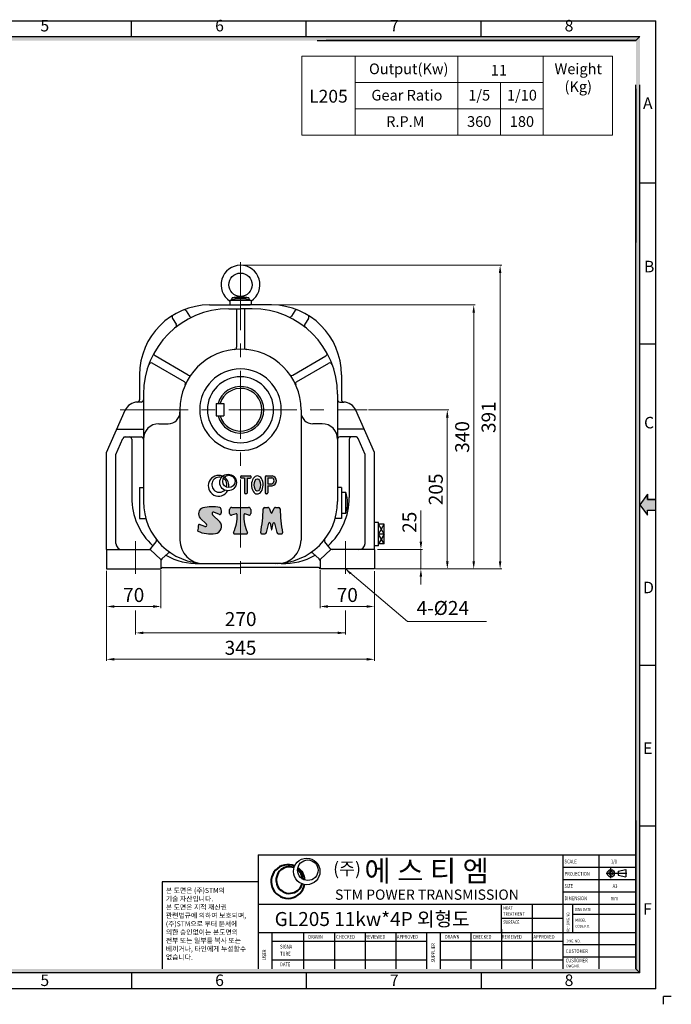
# Model space of a CAD drawing. Extents: x 1721 to 3561, y -1193 to 93.
# Drawn here: x 2722 to 3561, y -1193 to 75 of the extents above; entities that cross this region are included whole.
import ezdxf

# ---------------------------------------------------------------- set-up
doc = ezdxf.new("R2010")
doc.units = 0
doc.header["$LTSCALE"] = 70
doc.linetypes.add('CENTER', pattern=[2, 1.25, -0.25, 0.25, -0.25])
doc.layers.get('0').update_dxf_attribs({"linetype": 'CONTINUOUS'})
for name, color, linetype in [('3', 3, 'CONTINUOUS'), ('CENTER', 1, 'CENTER'), ('DIM', 2, 'CONTINUOUS'), ('TEXT', 7, 'CONTINUOUS')]:
    doc.layers.add(name, color=color, linetype=linetype)
doc.layers.add('HQI', color=8, linetype='HOT_WATER_SUPPLY', lineweight=25)
doc.layers.add('LOGO', color=5, linetype='CONTINUOUS', lineweight=40)
doc.styles.add('ROMANS', font='romans.shx', dxfattribs={"width": 0.8})
doc.styles.add('STYLE1', font='txt')
doc.linetypes.add('HOT_WATER_SUPPLY', pattern='A,0.5,-0.2,["HW",Standard,S=0.1,R=0,X=-0.1,Y=-0.05],-0.2', length=0.9)

msp = doc.modelspace()

# ---------------------------------------------------------------- hatches: boundary and pattern name
at = {"layer": '3', "ltscale": 5}
h = msp.add_hatch(color=256, dxfattribs=at)
h.paths.add_polyline_path([(3019.539, -514.0129, 0.414213562), (3018.3416, -512.8154), (3007.1744, -512.8154, 0.414213562), (3005.977, -514.0129), (3005.977, -514.8352, 0.414213562), (3006.8073, -515.6656), (3011.0969, -515.6656), (3011.0969, -534.6262, 0.414213562), (3012.2944, -535.8236), (3013.5747, -535.8236, 0.414213562), (3014.4051, -534.9933), (3014.4051, -515.6656), (3018.3416, -515.6656, 0.414213562), (3019.539, -514.4681)])
h.paths.add_polyline_path([(3046.839, -512.8182), (3039.077, -512.8182, 0.414213562), (3037.8795, -514.0156), (3037.8795, -534.633, 0.414213562), (3039.077, -535.8304), (3039.9546, -535.8304, 0.414213562), (3041.1521, -534.633), (3041.1521, -525.4764), (3046.839, -525.4764, 0.863677337)])
h.paths.add_polyline_path([(3046.3627, -515.3768, -0.786822127), (3046.3627, -522.8517), (3041.1421, -522.8517), (3041.1421, -515.3768)], flags=16)
h = msp.add_hatch(color=256, dxfattribs=at)
edge = h.paths.add_edge_path()
edge.add_ellipse((3027.6129, -524.4422), major_axis=(0.2507, 11.5895), ratio=0.64593536, start_angle=-360, end_angle=0)
edge = h.paths.add_edge_path(flags=16)
edge.add_ellipse((3027.6129, -524.4422), major_axis=(0.1737, 8.0318), ratio=0.489047556, start_angle=0, end_angle=360)
at = {"layer": '3'}
h = msp.add_hatch(color=256, dxfattribs=at)
h.paths.add_polyline_path([(2969.8659, -562.8755, -0.818648539), (2971.8034, -559.7333), (2978.8006, -562.3173, 0.458068057), (2981.2958, -560.9369, 0.144036866), (2980.7903, -554.6087, 0.266338566), (2979.3391, -553.4246, 0.093273644), (2957.5093, -553.9097, 0.551076341), (2954.1402, -567.1372), (2962.1566, -575.0448, -0.819753758), (2960.1295, -578.1313), (2953.3095, -575.3783, 0.557771041), (2951.7606, -576.517, -0.097435506), (2950.9282, -583.8162, 0.152861013), (2973.6561, -587.0891, 0.581242127), (2979.38, -571.7624)])
h.paths.add_polyline_path([(3005.977, -553.3574), (2994.7503, -553.3574, 0.414213562), (2991.926, -556.1817), (2991.926, -561.4181, 0.491069401), (2994.284, -563.2401), (3000.3029, -561.6704, -0.466241117), (3001.4789, -562.5053, -0.137769061), (2996.9096, -585.8839, 0.558579542), (2997.7503, -587.249), (3005.977, -587.249)])
h.paths.add_polyline_path([(3019.2276, -556.1817, 0.414213562), (3016.4033, -553.3574), (3005.977, -553.3574), (3005.977, -587.249), (3014.2037, -587.249, 0.558579542), (3015.0444, -585.8839, -0.136556714), (3010.4587, -562.7143, -0.467690557), (3011.635, -561.8749), (3016.8696, -563.2401, 0.491069401), (3019.2276, -561.4181)])
h.paths.add_polyline_path([(3056.8445, -555.1667, 0.402820259), (3054.9631, -553.3574), (3051.0587, -553.3574, 0.298606317), (3049.332, -554.4896), (3046.9218, -560.0336, -0.655676509), (3045.1951, -560.0336), (3042.7849, -554.4896, 0.298606317), (3041.0581, -553.3574), (3037.1538, -553.3574, 0.402820259), (3035.2724, -555.1667, -0.032644761), (3032.0285, -586.1487, 0.464803466), (3032.9564, -587.249), (3037.4696, -587.249, 0.344150731), (3039.2963, -585.8228), (3042.3208, -573.7247, -0.780776406), (3044.1475, -573.7247), (3045.7638, -582.1868, 0.827073425), (3046.3531, -582.1868), (3047.9495, -573.8287, -0.827073425), (3049.7961, -573.7247), (3052.8206, -585.8228, 0.344150731), (3054.6472, -587.249), (3059.1604, -587.249, 0.464803466), (3060.0884, -586.1487, -0.032644761)])
at = {"layer": 'CENTER', "linetype": 'Continuous'}
msp.add_hatch(color=256, dxfattribs=at).paths.add_polyline_path([(3529.9974, -543.1655), (3529.9974, -536.5542), (3520.2382, -549.9858), (3529.9974, -563.4174), (3529.9974, -556.8062), (3540.6993, -556.8062), (3540.6993, -543.1655)])
at = {"layer": 'TEXT', "linetype": 'Continuous'}
for points in [[(3520.2382, 52.8031), (1761.1618, 52.8031), (1766.2771, 47.6878), (3515.1229, 47.6878)], [(3520.2382, 52.8031), (3515.1229, 47.6878), (3515.1229, -1147.6595), (3520.2382, -1152.7747)], [(3515.1229, -1147.6595), (2182.8195, -1147.6595), (2182.8195, -1152.7747), (3520.2382, -1152.7747)]]:
    msp.add_hatch(color=256, dxfattribs=at).paths.add_polyline_path(points)

# ---------------------------------------------------------------- linework, layer by layer
for p, q in [((1740.7008, 73.2642), (3540.6993, 73.2642)), ((2865.7008, 52.8031), (2865.7008, 73.2642)), ((3090.7008, 52.8031), (3090.7008, 73.2642)), ((3315.7008, 52.8031), (3315.7008, 73.2642)), ((3540.6993, -1173.2358), (3540.6993, 73.2642)), ((3540.6993, -135.9858), (3520.2382, -135.9858)), ((3540.6993, -342.9858), (3520.2382, -342.9858)), ((3540.6993, -756.9858), (3520.2382, -756.9858)), ((3540.6993, -963.9858), (3520.2382, -963.9858)), ((2865.7008, -1152.7747), (2865.7008, -1173.2358)), ((3090.7008, -1152.7747), (3090.7008, -1173.2358)), ((3315.7008, -1152.7747), (3315.7008, -1173.2358)), ((3540.6993, -1173.2358), (1740.7008, -1173.2358)), ((3550.6993, -1193.2358), (3550.6993, -1183.2358)), ((3560.6993, -1183.2358), (3550.6993, -1183.2358))]:
    msp.add_line(p, q)
at = {"linetype": 'Continuous'}
for p, q in [((3028.694, -1000.9205), (3515.1229, -1000.9205)), ((3028.694, -1000.9205), (3028.694, -1147.6595)), ((3028.694, -1000.9205), (3028.694, -1147.6595)), ((3421.2232, -1000.9205), (3421.2232, -1147.6595)), ((3467.5016, -1000.9205), (3467.5016, -1147.6595)), ((3421.2232, -1016.7271), (3515.1229, -1016.7271)), ((3028.694, -1035.6043), (2905.0073, -1035.6043)), ((2905.0073, -1035.6043), (2905.0073, -1147.6595)), ((3421.2232, -1032.5337), (3515.1229, -1032.5337)), ((3421.2232, -1048.3402), (3515.1229, -1048.3402)), ((3028.694, -1064.1468), (3515.1229, -1064.1468)), ((3342.1904, -1100.4444), (3342.1904, -1064.1468)), ((3381.7068, -1064.1468), (3381.7068, -1147.6595)), ((3433.4541, -1077.3007), (3515.1229, -1077.3007)), ((3342.1904, -1082.2373), (3421.2232, -1082.2373)), ((3028.694, -1100.5742), (3515.1229, -1100.5742)), ((3046.4887, -1100.5742), (3046.4887, -1147.6595)), ((3087.2974, -1100.5742), (3087.2974, -1147.6595)), ((3126.8138, -1100.5742), (3126.8138, -1147.6595)), ((3166.3302, -1100.5742), (3166.3302, -1147.6595)), ((3205.8465, -1100.5742), (3205.8465, -1147.6595)), ((3245.3629, -1100.5742), (3245.3629, -1147.6595)), ((3263.1577, -1100.5742), (3263.1577, -1147.6595)), ((3302.6741, -1100.5742), (3302.6741, -1147.6595)), ((3342.1904, -1096.4945), (3342.1904, -1147.6595)), ((3046.4887, -1112.093), (3245.3629, -1112.093)), ((3263.1577, -1112.093), (3421.2232, -1112.093)), ((3421.2232, -1116.3808), (3515.1229, -1116.3808)), ((3046.4887, -1135.8028), (3245.3629, -1135.8028)), ((3263.1577, -1135.8028), (3421.2232, -1135.8028)), ((3421.2232, -1132.1873), (3515.1229, -1132.1873))]:
    msp.add_line(p, q, dxfattribs=at)
for centre, radius in [((3091.1932, -1022.1049), 17.0807), ((3092.7011, -1020.597), 13.2375)]:
    msp.add_circle(centre, radius)
at = {"layer": '3', "lineweight": 9}
for p, q in [((3084.8401, 27.6878), (3485.1229, 27.6878)), ((3084.8401, -74.0553), (3084.8401, 27.6878)), ((3153.5901, -74.0553), (3153.5901, 27.6878)), ((3285.7479, 27.6878), (3285.7479, -74.0553)), ((3395.7479, 27.6878), (3395.7479, -74.0553)), ((3485.1229, 27.6878), (3485.1229, -74.0553)), ((3153.5901, -6.2265), (3395.7479, -6.2265)), ((3340.7479, -6.2265), (3340.7479, -74.0553)), ((3153.5901, -40.1409), (3395.7479, -40.1409)), ((3084.8401, -74.0553), (3485.1229, -74.0553)), ((3485.1229, -74.0553), (3139.8401, -74.0553))]:
    msp.add_line(p, q, dxfattribs=at)
at = {"layer": '3'}
for p, q in [((2992.3579, -287.0431), (2992.3579, -292.6712)), ((3019.6054, -287.0431), (2992.3579, -287.0431)), ((2995.1436, -283.6712), (2994.1431, -286.4629)), ((3005.977, -281.6712), (2995.1436, -283.6712)), ((3016.8103, -283.6712), (2995.1436, -283.6712)), ((3016.8103, -283.6712), (3005.977, -281.6712)), ((3018.0187, -287.0431), (3016.8103, -283.6712)), ((3019.6054, -287.0431), (3019.6054, -292.6712)), ((2935.9076, -300.3824), (2940.2337, -307.1007)), ((2965.977, -292.6712), (3005.977, -292.6712)), ((2990.977, -297.6712), (3005.977, -297.6712)), ((2993.477, -292.6712), (3018.477, -292.6712)), ((3000.977, -297.6712), (3000.977, -347.0672)), ((3045.977, -292.6712), (3005.977, -292.6712)), ((3020.977, -297.6712), (3005.977, -297.6712)), ((3010.977, -297.6712), (3010.977, -347.0672)), ((3076.0463, -300.3824), (3071.7203, -307.1007)), ((2918.2774, -309.9447), (2923.1945, -317.581)), ((3093.6766, -309.9447), (3088.7595, -317.581)), ((2938.6836, -382.9994), (2895.9349, -358.3184)), ((3073.2703, -382.9994), (3116.019, -358.3184)), ((2933.6836, -391.6597), (2892.2104, -367.7151)), ((3078.2703, -391.6597), (3119.7435, -367.7151)), ((2875.977, -382.6712), (2875.977, -414.695)), ((3135.977, -382.6712), (3135.977, -414.695)), ((2877.977, -417.6712), (2873.3543, -417.6712)), ((2880.977, -407.6712), (2880.977, -545.6712)), ((3130.977, -407.6712), (3130.977, -545.6712)), ((3133.977, -417.6712), (3138.5997, -417.6712)), ((2833.477, -482.6712), (2857.5186, -428.3826)), ((2927.977, -427.6712), (2927.977, -595.6712)), ((2974.477, -419.6712), (2974.477, -435.6712)), ((2974.477, -419.6712), (2984.477, -419.6712)), ((2984.477, -419.6712), (2984.477, -435.6712)), ((3083.977, -427.6712), (3083.977, -595.6712)), ((3178.477, -482.6712), (3154.4353, -428.3826)), ((2974.477, -435.6712), (2984.477, -435.6712)), ((2846.7625, -452.6712), (2880.977, -452.6712)), ((2900.977, -445.6712), (2912.977, -445.6712)), ((3110.977, -445.6712), (3098.977, -445.6712)), ((3165.1915, -452.6712), (3130.977, -452.6712)), ((2845.477, -485.2094), (2854.6674, -464.4564)), ((2856.6942, -462.6712), (2877.977, -462.6712)), ((2865.977, -465.6712), (2865.977, -540.7082)), ((3155.2597, -462.6712), (3133.977, -462.6712)), ((3145.977, -465.6712), (3145.977, -540.7082)), ((3166.477, -485.2094), (3157.2865, -464.4564)), ((2833.477, -607.6712), (2833.477, -482.6712)), ((2845.477, -599.6712), (2845.477, -485.2094)), ((3166.477, -599.6712), (3166.477, -485.2094)), ((3178.477, -607.6712), (3178.477, -482.6712)), ((2875.977, -527.6712), (2875.977, -567.6712)), ((2875.977, -527.6712), (2880.977, -527.6712)), ((3135.977, -527.6712), (3130.977, -527.6712)), ((3135.977, -527.6712), (3135.977, -567.6712)), ((3141.6051, -534.0521), (3135.977, -534.0521)), ((3141.6051, -561.2996), (3141.6051, -534.0521)), ((2875.977, -567.6712), (2884.0614, -567.6712)), ((2969.8659, -562.8755), (2979.38, -571.7624)), ((3135.977, -567.6712), (3127.8925, -567.6712)), ((3141.6051, -561.2996), (3135.977, -561.2996)), ((3183.477, -602.6712), (3183.477, -572.6712)), ((3190.977, -587.6712), (3183.477, -575.1712)), ((3183.477, -587.6712), (3190.977, -575.1712)), ((3190.977, -600.1712), (3190.977, -575.1712)), ((3190.977, -600.1712), (3183.477, -587.6712)), ((3190.977, -587.6712), (3183.477, -600.1712)), ((3190.977, -587.6712), (3183.477, -587.6712)), ((2833.477, -607.6712), (2889.477, -607.6712)), ((2833.477, -607.6712), (2833.477, -632.6712)), ((2889.477, -607.6712), (2903.477, -620.6712)), ((2890.3775, -606.491), (2897.1783, -597.578)), ((3122.477, -607.6712), (3108.477, -620.6712)), ((3121.5765, -606.491), (3114.7757, -597.578)), ((3178.477, -607.6712), (3122.477, -607.6712)), ((3178.477, -607.6712), (3178.477, -632.6712)), ((2903.477, -620.6712), (2903.477, -632.6712)), ((2904.4884, -619.7758), (2912.8201, -612.3995)), ((3107.4656, -619.7758), (3099.1338, -612.3995)), ((3108.477, -620.6712), (3108.477, -632.6712)), ((2833.477, -632.6712), (2903.477, -632.6712)), ((2833.477, -632.6712), (2903.477, -632.6712)), ((2905.477, -630.6712), (3005.977, -630.6712)), ((2953.486, -625.6712), (3005.977, -625.6712)), ((3058.468, -625.6712), (3005.977, -625.6712)), ((3106.477, -630.6712), (3005.977, -630.6712)), ((3178.477, -632.6712), (3108.477, -632.6712)), ((3178.477, -632.6712), (3108.477, -632.6712))]:
    msp.add_line(p, q, dxfattribs=at)
at = {"layer": '3', "ltscale": 5}
for p, q in [((3005.977, -514.0129), (3005.977, -514.8352)), ((3011.0969, -515.6656), (3006.8073, -515.6656)), ((3007.1744, -512.8154), (3018.3416, -512.8154)), ((3007.1744, -512.8154), (3018.3416, -512.8154)), ((3011.0969, -515.6656), (3011.0969, -534.6262)), ((3014.4051, -515.6656), (3014.4051, -534.9933)), ((3014.4051, -515.6656), (3018.3416, -515.6656)), ((3019.539, -514.0129), (3019.539, -514.4681)), ((3037.8795, -514.0156), (3037.8795, -534.633)), ((3039.077, -512.8182), (3046.839, -512.8182)), ((3041.1421, -515.3768), (3041.1421, -522.8517)), ((3041.1421, -515.3768), (3046.3627, -515.3768)), ((3041.1421, -522.8517), (3046.3627, -522.8517)), ((3041.1521, -525.4764), (3041.1521, -534.633)), ((3041.1521, -525.4764), (3046.839, -525.4764)), ((3013.5747, -535.8236), (3012.2944, -535.8236)), ((3039.9546, -535.8304), (3039.077, -535.8304)), ((2991.926, -561.4181), (2991.926, -556.1817)), ((2994.7503, -553.3574), (3016.4033, -553.3574)), ((3019.2276, -556.1817), (3019.2276, -561.4181)), ((3037.1538, -553.3574), (3041.0581, -553.3574)), ((3042.7849, -554.4896), (3045.1951, -560.0336)), ((3046.9218, -560.0336), (3049.332, -554.4896)), ((3051.0587, -553.3574), (3054.9631, -553.3574)), ((2954.1184, -567.1158), (2962.1566, -575.0448)), ((2978.8006, -562.3173), (2971.8034, -559.7333)), ((3000.3029, -561.6704), (2994.284, -563.2401)), ((3016.8696, -563.2401), (3011.635, -561.8749)), ((2960.1295, -578.1313), (2953.3095, -575.3783)), ((3039.2963, -585.8228), (3042.3208, -573.7247)), ((3044.1475, -573.7247), (3045.7638, -582.1868)), ((3046.3531, -582.1868), (3047.9694, -573.7247)), ((3049.7961, -573.7247), (3052.8206, -585.8228)), ((2997.7503, -587.249), (3014.2037, -587.249)), ((3032.9564, -587.249), (3037.4696, -587.249)), ((3054.6472, -587.249), (3059.1604, -587.249))]:
    msp.add_line(p, q, dxfattribs=at)
at = {"layer": '3', "linetype": 'Continuous'}
for p, q in [((3183.477, -572.6712), (3178.477, -572.6712)), ((3190.977, -575.1712), (3183.477, -575.1712)), ((3183.477, -602.6712), (3178.477, -602.6712)), ((3190.977, -600.1712), (3183.477, -600.1712))]:
    msp.add_line(p, q, dxfattribs=at)
at = {"layer": '3'}
msp.add_circle((3005.977, -266.6712), 15, dxfattribs=at)
at = {"layer": '3', "ltscale": 5}
for centre, radius in [((2989.9601, -521.3183), 10.6645), ((2991.0266, -519.8964), 7.9984)]:
    msp.add_circle(centre, radius, dxfattribs=at)
at = {"layer": '3'}
for centre, radius, start, end in [((3005.977, -266.6712), 25, 303.0341511, 236.991468), ((3005.9817, -325.93), 41.2044, 70.6924124, 109.3075876), ((2965.977, -382.6712), 90, 90, 180), ((2990.977, -407.6712), 110, 90, 180), ((2933.3853, -302.0065), 3, 32.778086, 112.0006295), ((3020.977, -407.6712), 110, 0, 90), ((3045.977, -382.6712), 90, 0, 90), ((3078.5686, -302.0065), 3, 67.9993705, 147.221914), ((2920.7997, -308.3206), 3, 121.2839137, 212.778086), ((2942.756, -305.4766), 3, 212.778086, 295.2604864), ((3069.1979, -305.4766), 3, 244.7395136, 327.221914), ((3091.1543, -308.3206), 3, 327.221914, 58.7160863), ((2920.6722, -319.2052), 3, 308.474517, 32.778086), ((3091.2818, -319.2052), 3, 147.221914, 231.525483), ((2897.4349, -355.7204), 3, 150.9533631, 240), ((3005.977, -427.6712), 78, 90, 180), ((2997.977, -347.0672), 3, 275.668083, 0), ((3005.977, -427.6712), 78, 0, 90), ((3013.977, -347.0672), 3, 180, 264.331917), ((3114.519, -355.7204), 3, 300, 29.0466369), ((2890.7104, -370.3132), 3, 60, 159.5652825), ((3121.2435, -370.3132), 3, 20.4347175, 120), ((3005.977, -427.6712), 52.5, 90, 270), ((3005.977, -427.6712), 52.5, 270, 90), ((2932.1836, -394.2578), 3, 335.668083, 60), ((2940.1836, -380.4014), 3, 240, 324.331917), ((3005.977, -427.6712), 42.5, 90, 270), ((3005.977, -427.6712), 42.5, 270, 90), ((3071.7703, -380.4014), 3, 215.668083, 300), ((3079.7703, -394.2578), 3, 120, 204.331917), ((3005.977, -427.6712), 30, 195.46601, 164.53399), ((3005.977, -427.6712), 27.5, 196.9123898, 163.0876102), ((2873.977, -435.6712), 18, 92.7294026, 156.113866), ((2872.977, -414.695), 3, 272.7294026, 0), ((2877.977, -414.6712), 3, 270, 0), ((2877.977, -414.6712), 3, 270, 0), ((3133.977, -414.6712), 3, 180, 270), ((3133.977, -414.6712), 3, 180, 270), ((3138.977, -414.695), 3, 180, 267.2705974), ((3137.977, -435.6712), 18, 23.886134, 87.2705974), ((2912.977, -430.6712), 15, 270, 0), ((3098.977, -430.6712), 15, 180, 270), ((2900.977, -465.6712), 20, 90, 180), ((3110.977, -465.6712), 20, 0, 90), ((2857.4105, -465.6712), 3, 90, 156.113866), ((2862.977, -465.6712), 3, 0, 90), ((2877.977, -465.6712), 3, 0, 90), ((3133.977, -465.6712), 3, 90, 180), ((3148.977, -465.6712), 3, 90, 180), ((3154.5435, -465.6712), 3, 23.886134, 90), ((2950.977, -540.7082), 85, 180, 227.0704147), ((3060.977, -540.7082), 85, 312.9295853, 0), ((3102.7182, -547.6758), 41.2044, 340.6924124, 19.3075876), ((2960.977, -545.6712), 80, 180, 270), ((3050.977, -545.6712), 80, 270, 0), ((2972.153, -577.7956), 9.4143, 279.1875618, 39.8553957), ((2894.7932, -595.7582), 3, 322.6555302, 37.1180078), ((2957.977, -595.6712), 30, 180, 270), ((2967.5198, -549.1503), 38.4319, 244.4235026, 279.1875618), ((3053.977, -595.6712), 30, 270, 0), ((3117.1607, -595.7582), 3, 142.8819922, 217.3444698), ((2853.477, -599.6712), 8, 180, 270), ((2887.9925, -604.6712), 3, 270, 322.6555302), ((3123.9615, -604.6712), 3, 217.3444698, 270), ((3158.477, -599.6712), 8, 270, 0), ((2906.477, -622.022), 3, 131.5189656, 180), ((2950.977, -540.7082), 85, 241.0270935, 271.6914938), ((2914.8087, -614.6457), 3, 56.2035585, 131.5189656), ((3060.977, -540.7082), 85, 268.3085062, 298.9729065), ((3097.1452, -614.6457), 3, 48.4810344, 123.7964415), ((3105.477, -622.022), 3, 0, 48.4810344), ((2905.477, -632.6712), 2, 90, 180), ((3106.477, -632.6712), 2, 0, 90)]:
    msp.add_arc(centre, radius, start, end, dxfattribs=at)
at = {"layer": '3', "ltscale": 5}
for centre, radius, start, end in [((2977.7481, -525.5841), 13.3307, 67.1356242, 331.3745205), ((2977.7481, -525.5841), 13.3307, 67.1356242, 331.3745205), ((2978.8146, -524.1622), 9.7758, 73.8137271, 314.8145255), ((2978.8146, -524.1622), 9.7758, 73.8137271, 314.8145255), ((2978.8146, -524.1622), 9.7758, 341.1169371, 57.3932076), ((2977.7481, -525.5841), 13.3307, 350.0243957, 56.3509923), ((3007.1744, -514.0129), 1.1974, 90, 180), ((3006.8073, -514.8352), 0.8304, 180, 270), ((3018.3416, -514.0129), 1.1974, 0, 90), ((3018.3416, -514.4681), 1.1974, 270, 0), ((3039.077, -514.0156), 1.1974, 90, 180), ((3045.458, -519.1142), 3.8454, 283.6070968, 76.3929032), ((3045.9082, -519.1473), 6.3972, 278.367143, 81.632857), ((3012.2944, -534.6262), 1.1974, 180, 270), ((3013.5747, -534.9933), 0.8304, 270, 0), ((3039.077, -534.633), 1.1974, 180, 270), ((3039.9546, -534.633), 1.1974, 270, 0), ((2960.0032, -561.5877), 8.0729, 107.3949503, 223.6223667), ((2969.713, -611.6682), 59.0337, 80.6154345, 102.0201185), ((2979.032, -555.2823), 1.8829, 20.9599746, 80.6154345), ((2970.2873, -558.632), 11.2472, 348.1746439, 20.9599746), ((2994.7503, -556.1817), 2.8243, 90, 180), ((3016.4033, -556.1817), 2.8243, 0, 90), ((2796.6376, -545.842), 238.8169, 350.2833266, 357.7622987), ((3037.1538, -555.2402), 1.8829, 90, 177.7622987), ((3041.0581, -555.2402), 1.8829, 23.4961708, 90), ((3051.0587, -555.2402), 1.8829, 90, 156.5038292), ((3054.9631, -555.2402), 1.8829, 2.2377013, 90), ((3295.4793, -545.842), 238.8169, 182.2377013, 189.7166734), ((2971.1511, -561.4995), 1.8829, 69.7306323, 226.9523179), ((2979.4529, -560.5511), 1.8829, 249.7306323, 348.1746439), ((2993.8089, -561.4181), 1.8829, 180, 284.6169686), ((2957.5761, -566.0604), 44.0465, 333.2526713, 4.6294952), ((3000.5405, -562.5813), 0.9414, 4.6294952, 104.6169686), ((3054.3779, -566.0604), 44.0465, 175.6432235, 206.7473287), ((3011.3974, -562.7859), 0.9414, 75.3830314, 175.6432235), ((3017.3447, -561.4181), 1.8829, 255.3830314, 0), ((3046.0584, -559.6582), 0.9414, 203.4961708, 336.5038292), ((2932.7938, -578.0511), 19.0288, 342.3640026, 4.624309), ((2952.8866, -576.4259), 1.1297, 68.0182584, 184.624309), ((2960.8343, -576.3853), 1.8829, 248.0182584, 45.3915202), ((3043.2341, -573.953), 0.9414, 14.0362435, 165.9637565), ((3046.0584, -582.1305), 0.3, 190.8135071, 349.1864929), ((3048.8827, -573.953), 0.9414, 14.0362435, 165.9637565), ((2997.7503, -586.3075), 0.9414, 153.2526713, 270), ((3014.2037, -586.3075), 0.9414, 270, 26.7473287), ((3032.9564, -586.3075), 0.9414, 170.2833266, 270), ((3037.4696, -585.3661), 1.8829, 270, 345.9637565), ((3054.6472, -585.3661), 1.8829, 194.0362435, 270), ((3059.1604, -586.3075), 0.9414, 270, 9.7166734)]:
    msp.add_arc(centre, radius, start, end, dxfattribs=at)
at = {"layer": '3', "ltscale": 5, "extrusion": (0, 0, -1)}
msp.add_ellipse((3027.6129, -524.4422), major_axis=(0.2507, 11.5895), ratio=0.64593536, dxfattribs=at)
at = {"layer": '3', "ltscale": 5}
msp.add_ellipse((3027.6129, -524.4422), major_axis=(0.1737, 8.0318), ratio=0.489047556, dxfattribs=at)
at = {"layer": 'CENTER', "linetype": 'CENTER', "lineweight": 9}
for p, q in [((3005.977, -237.5319), (3005.977, -638.9421)), ((2850.8832, -427.6712), (3169.0969, -427.6712)), ((2870.977, -596.6879), (2870.977, -638.9421)), ((3140.977, -596.6879), (3140.977, -638.9421))]:
    msp.add_line(p, q, dxfattribs=at)
at = {"layer": 'CENTER', "ltscale": 3}
for p, q in [((3529.9974, -536.5542), (3520.2382, -549.9858)), ((3529.9974, -543.1655), (3529.9974, -536.5542)), ((3540.6993, -543.1655), (3529.9974, -543.1655)), ((3540.6993, -556.8062), (3540.6993, -543.1655)), ((3520.2382, -549.9858), (3529.9974, -563.4174)), ((3529.9974, -563.4174), (3529.9974, -556.8062)), ((3529.9974, -556.8062), (3540.6993, -556.8062))]:
    msp.add_line(p, q, dxfattribs=at)
at = {"layer": 'CENTER', "linetype": 'Continuous'}
for p, q in [((3529.9974, -536.5542), (3529.9974, -543.1655)), ((3529.9974, -543.1655), (3540.6993, -543.1655)), ((3520.2382, -549.9858), (3529.9974, -563.4174)), ((3529.9974, -556.8062), (3540.6993, -556.8062)), ((3529.9974, -563.4174), (3529.9974, -556.8062))]:
    msp.add_line(p, q, dxfattribs=at)
at = {"layer": 'DIM', "lineweight": 9}
for p, q in [((3007.477, -241.6712), (3342.28, -241.6712)), ((3340.28, -251.6712), (3340.28, -622.6712)), ((3047.477, -292.6712), (3308.28, -292.6712)), ((3306.28, -302.6712), (3306.28, -622.6712)), ((3170.5969, -427.6712), (3274.28, -427.6712)), ((3272.28, -437.6712), (3272.28, -622.6712)), ((3238.28, -597.6712), (3238.28, -557.3569)), ((3182.477, -607.6712), (3240.28, -607.6712)), ((3238.28, -632.6712), (3238.28, -607.6712)), ((3140.977, -632.6712), (3221.1531, -700.4782)), ((3179.977, -632.6712), (3342.6621, -632.6712)), ((2833.477, -635.1177), (2833.477, -750.9867)), ((2903.477, -634.1712), (2903.477, -682.9867)), ((3108.477, -634.1712), (3108.477, -682.9867)), ((3178.477, -635.4254), (3178.477, -750.9867)), ((3238.28, -642.6712), (3238.28, -652.6712)), ((2843.477, -680.9867), (2893.477, -680.9867)), ((3168.477, -680.9867), (3118.477, -680.9867)), ((2870.977, -686.3201), (2870.977, -716.9867)), ((3140.977, -686.3201), (3140.977, -716.9867)), ((3221.1531, -700.4782), (3322.9087, -700.4782)), ((2880.977, -714.9867), (3140.977, -714.9867)), ((2843.477, -748.9867), (3168.477, -748.9867))]:
    msp.add_line(p, q, dxfattribs=at)
at = {"layer": 'DIM'}
for points in [[(3341.9467, -251.6712), (3338.6134, -251.6712), (3340.28, -241.6712)], [(3307.9467, -302.6712), (3304.6134, -302.6712), (3306.28, -292.6712)], [(3273.9467, -437.6712), (3270.6134, -437.6712), (3272.28, -427.6712)], [(3236.6134, -597.6712), (3239.9467, -597.6712), (3238.28, -607.6712)], [(3148.8175, -637.3376), (3146.8803, -639.6282), (3140.977, -632.6712)], [(3239.9467, -642.6712), (3236.6134, -642.6712), (3238.28, -632.6712)], [(3270.6134, -622.6712), (3273.9467, -622.6712), (3272.28, -632.6712)], [(3304.6134, -622.6712), (3307.9467, -622.6712), (3306.28, -632.6712)], [(3338.6134, -622.6712), (3341.9467, -622.6712), (3340.28, -632.6712)], [(2843.477, -679.32), (2843.477, -682.6534), (2833.477, -680.9867)], [(2893.477, -682.6534), (2893.477, -679.32), (2903.477, -680.9867)], [(3118.477, -679.32), (3118.477, -682.6534), (3108.477, -680.9867)], [(3168.477, -682.6534), (3168.477, -679.32), (3178.477, -680.9867)], [(2880.977, -713.32), (2880.977, -716.6534), (2870.977, -714.9867)], [(3130.977, -713.32), (3130.977, -716.6534), (3140.977, -714.9867)], [(2843.477, -747.32), (2843.477, -750.6534), (2833.477, -748.9867)], [(3168.477, -750.6534), (3168.477, -747.32), (3178.477, -748.9867)]]:
    msp.add_solid(points, dxfattribs=at)
at = {"layer": 'HQI', "linetype": 'Continuous'}
for p, q in [((3515.1229, 47.6878), (3520.2382, 52.8031)), ((3515.1229, -14.4904), (3515.1229, -212.3812)), ((3515.1229, -956.6622), (3515.1229, -1147.6595)), ((3433.4541, -1064.1468), (3433.4541, -1100.5742)), ((3515.1229, -1147.6595), (3520.2382, -1152.7747))]:
    msp.add_line(p, q, dxfattribs=at)
at = {"layer": 'LOGO'}
for centre, radius, start, end in [((3067.2082, -1035.1007), 21.716, 67.2002533, 349.7001163), ((3068.988, -1033.3209), 17.0783, 70.0603047, 343.5369792), ((3068.988, -1033.3209), 17.0783, 4.3588206, 52.0750781), ((3067.2082, -1035.1007), 21.716, 4.8605934, 54.4131707)]:
    msp.add_arc(centre, radius, start, end, dxfattribs=at)
at = {"layer": 'TEXT'}
for p, q in [((1761.1618, 52.8031), (3520.2382, 52.8031)), ((3104.6718, 47.6878), (3515.1229, 47.6878)), ((3515.1229, 47.6878), (3116.1644, 47.6878)), ((3515.1229, 47.6878), (3116.1644, 47.6878)), ((3515.1229, 47.6878), (3251.2615, 47.6878)), ((3515.1229, -1147.6595), (3515.1217, -9.3751)), ((3520.2382, -1152.7747), (3520.2382, -9.3751)), ((3476.7274, -1024.3684), (3503.6429, -1024.3684)), ((3482.9929, -1030.6339), (3482.9929, -1018.103)), ((3492.4355, -1021.7578), (3501.9381, -1019.6693)), ((3492.4355, -1021.7578), (3492.4355, -1026.9791)), ((3501.9381, -1019.6693), (3501.9381, -1029.0675)), ((3492.4355, -1026.9791), (3501.9381, -1029.0675)), ((3520.2382, -1152.7747), (1761.1618, -1152.7747))]:
    msp.add_line(p, q, dxfattribs=at)
at = {"layer": 'TEXT', "linetype": 'Continuous'}
msp.add_line((3515.1229, -921.1732), (3515.1229, -513.8695), dxfattribs=at)
at = {"layer": 'TEXT'}
for centre, radius in [((3482.9929, -1024.5662), 4.6991), ((3482.9929, -1024.3684), 2.6106)]:
    msp.add_circle(centre, radius, dxfattribs=at)

# ---------------------------------------------------------------- texts
at = {"layer": 'DIM', "linetype": 'Continuous', "char_height": 14.8368, "width": 664.197533, "style": 'STYLE1'}
for s, insert, attachment_point in [('5', (2748.3666, 54.8822), 7), ('6', (2973.3666, 54.8822), 7), ('7', (3198.3666, 54.8822), 7), ('8', (3423.365, 54.8822), 7), ('A', (3524.216, -25.5442), 1), ('B', (3525.6039, -235.8742), 1), ('C', (3525.6039, -436.8008), 1), ('D', (3524.4152, -649.0784), 1), ('E', (3524.4152, -856.0784), 1), ('F', (3524.4152, -1063.0784), 1), ('5', (2748.3666, -1154.8538), 1), ('6', (2973.3666, -1154.8538), 1), ('7', (3198.3666, -1154.8538), 1), ('8', (3423.365, -1154.8538), 1)]:
    msp.add_mtext(s, dxfattribs=dict(at, insert=insert, attachment_point=attachment_point))
at = {"layer": 'DIM', "linetype": 'ByBlock', "ltscale": 20, "attachment_point": 5, "style": 'ROMANS'}
for s, insert, char_height in [('Output(Kw)', (3222.5941, 9.5516), 13.75), ('{\\Fromans,@extfont2|c129;11}', (3338.7048, 9.5516), 13.75), ('Weight', (3440.8666, 9.5516), 13.75), ('(Kg)', (3440.8666, -13.3034), 13.75), ('L{\\Fromans,@extfont2|c129;205}', (3119.2054, -23.935), 16.5), ('Gear Ratio', (3220.2567, -24.3628), 13.75), ('1/5', (3313.3385, -24.3628), 13.75), ('1/10', (3368.3385, -24.3628), 13.75), ('R.P.M', (3218.2148, -58.2772), 13.75), ('360', (3313.3385, -58.2772), 13.75), ('180', (3368.3385, -58.2772), 13.75)]:
    msp.add_mtext(s, dxfattribs=dict(at, insert=insert, char_height=char_height))
at = {"layer": 'DIM', "char_height": 18, "attachment_point": 5, "rotation": 90, "style": 'ROMANS'}
for s, insert in [('391', (3327.78, -437.1712)), ('340', (3293.78, -462.6712)), ('205', (3259.78, -530.1712)), ('25', (3225.78, -572.514))]:
    msp.add_mtext(s, dxfattribs=dict(at, insert=insert))
at = {"layer": 'DIM', "char_height": 18, "attachment_point": 5, "style": 'ROMANS'}
for s, insert in [('70', (2868.477, -668.4867)), ('70', (3143.477, -668.4867)), ('4-%%C24', (3266.458, -685.2269)), ('270', (3006.1741, -699.4867)), ('345', (3005.977, -736.4867))]:
    msp.add_mtext(s, dxfattribs=dict(at, insert=insert))
at = {"layer": 'TEXT', "linetype": 'Continuous', "style": 'ROMANS', "width": 0.8}
for s, height, p in [('SCALE', 4.88421, (3423.1512, -1011.7671)), ('1/1', 4.88421, (3482.8611, -1011.7671)), ('PROJECTION', 4.88421, (3423.1512, -1027.5736)), ('SIZE', 4.88421, (3423.1512, -1043.3802)), ('A3', 4.88421, (3485.1494, -1043.3802)), ('DIMENSION', 4.88421, (3423.1512, -1059.1867)), ('mm', 4.88421, (3482.3636, -1059.1867)), ('TREATMENT', 4.39579, (3344.2893, -1079.1159)), ('HEAT', 4.39579, (3344.2893, -1071.5263)), ('DWG.DATE', 3.73642, (3436.8052, -1072.9481)), ('SURFACE', 4.39579, (3344.2893, -1089.713)), ('MODEL', 3.73642, (3437.1641, -1086.656)), ('CODE NO.', 3.73642, (3437.1641, -1094.6483)), ('DRAWN', 4.88421, (3093.2258, -1108.7681)), ('CHECKED', 4.88421, (3129.1458, -1108.7681)), ('REVIEWED', 4.88421, (3166.6745, -1108.7681)), ('APPROVED', 4.88421, (3207.367, -1108.7681)), ('DRAWN', 4.88421, (3269.0861, -1108.7681)), ('CHECKED', 4.88421, (3305.0061, -1108.7681)), ('REVIEWED', 4.88421, (3342.5348, -1108.7681)), ('APPROVED', 4.88421, (3383.2273, -1108.7681)), ('DWG. NO.', 3.73642, (3425.3629, -1113.5778)), ('TURE', 4.88421, (3056.9594, -1130.4747)), ('SIGNA', 4.88421, (3056.9594, -1121.3974)), ('CUSTOMER', 4.88421, (3424.9178, -1127.2273)), ('DATE', 4.88421, (3056.9594, -1144.2017)), ('CUSTOMER', 4.88421, (3424.6654, -1139.2153)), ('DWG.NO.', 3.73642, (3425.5776, -1145.7199))]:
    msp.add_text(s, height=height, dxfattribs=at).set_placement(p)
for s, height, p in [('REF.DWG.NO.', 3.736418, (3429.4871, -1099.6902)), ('SUPPLIER', 4.88421, (3256.4721, -1139.2887)), ('USER', 4.88421, (3038.9845, -1136.273))]:
    msp.add_text(s, height=height, rotation=90, dxfattribs=at).set_placement(p)
at = {"layer": 'TEXT', "linetype": 'Continuous', "attachment_point": 1}
for s, insert, char_height, width, style in [('({\\fGulim|b0|i0|c129|p50;주})', (3125.3027, -1010.3076), 16.413208, 37.475204, 'STYLE1'), (' {\\fGulim|b0|i0|c129|p50;에\\fhyshortsamul-medium|b0|i0|c129|p18; \\fGulim|b0|i0|c129|p50;스\\fhyshortsamul-medium|b0|i0|c129|p18; \\fGulim|b0|i0|c129|p50;티\\fhyshortsamul-medium|b0|i0|c129|p18; \\fGulim|b0|i0|c129|p50;엠}', (3157.2669, -1007.9724), 27, 1178.729286, 'STYLE1'), ('{\\Fsimplex|c129;STM \\Fsimplex|c0;POWER TRANSMISSION}', (3127.6342, -1045.4203), 13.2, 268.392706, 'ROMANS')]:
    msp.add_mtext(s, dxfattribs=dict(at, insert=insert, char_height=char_height, width=width, style=style))
at = {"layer": 'TEXT', "linetype": 'Continuous', "insert": (2909.8208, -1043.3688), "char_height": 6.444786, "width": 214.312562, "attachment_point": 1}
msp.add_mtext('{\\fGulim|b0|i0|c129|p2;본 도면은 (주)STM의 \\P기술 자산입니다.  \\P본 도면은 지적 재산권 \\P관련법규에 의하여 보호되며,\\P(주)STM으로 부터 문서에 \\P의한 승인없이는 본도면의\\P전부 또는 일부를 복사 또는\\P베끼거나, 타인에게 누설할수\\P없습니다.\\P }', dxfattribs=at)
at = {"layer": 'TEXT', "insert": (3049.974, -1074.4247), "char_height": 18, "width": 282.095639, "attachment_point": 1, "style": 'ROMANS'}
msp.add_mtext('GL205 11kw*4P {\\f굴림|b0|i0|c129|p50;외형도}', dxfattribs=at)

doc.saveas('drawing.dxf')
